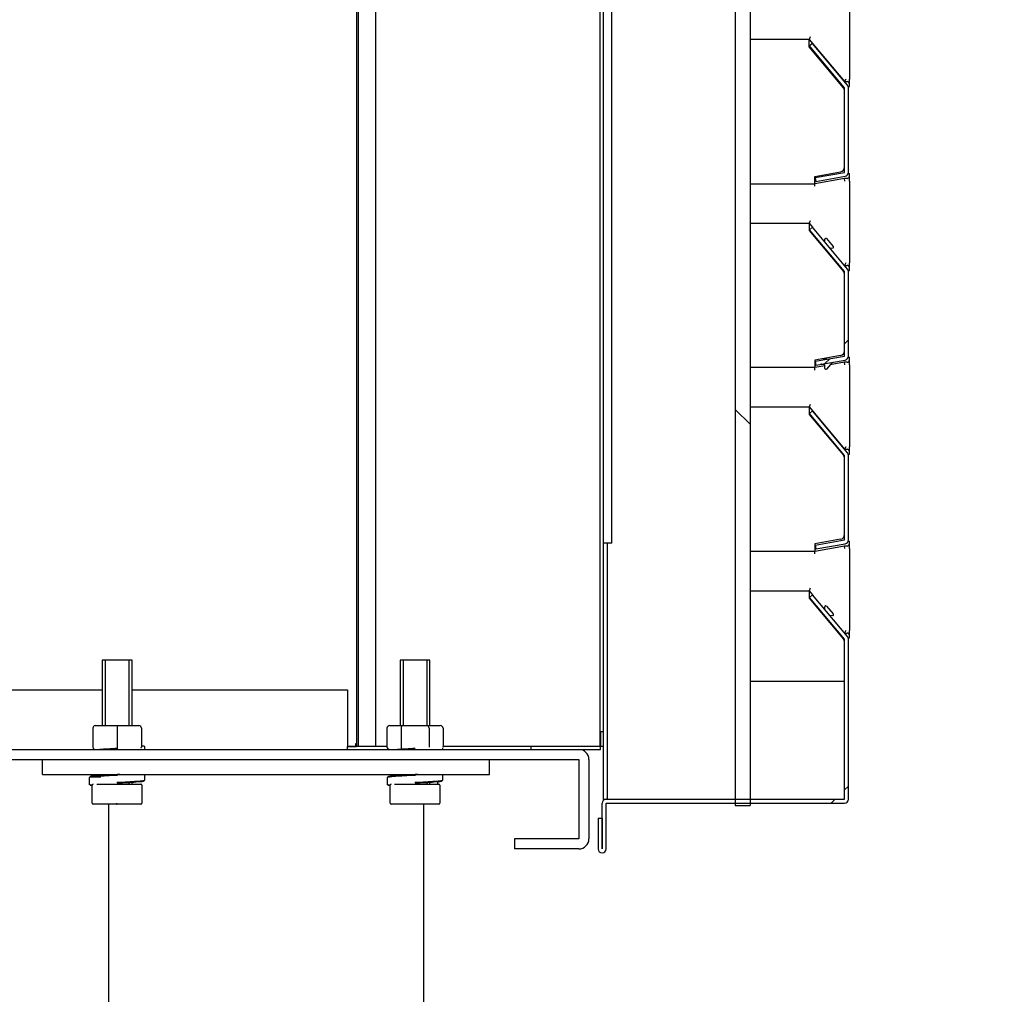
# Model space of a CAD drawing. Units: millimetres. Extents: x 0 to 1760, y -691 to 305.
# Drawn here: x 1272 to 1282, y -183 to -174 of the extents above; entities that cross this region are included whole.
import ezdxf

# ---------------------------------------------------------------- set-up
doc = ezdxf.new("R2010")
doc.units = ezdxf.units.MM
for name, color, linetype in [('10AN1001-1', 7, 'Continuous'), ('10AN1045-1', 7, 'Continuous'), ('10AN1047-2', 7, 'Continuous'), ('10AN171092', 7, 'Continuous'), ('602A09', 7, 'Continuous'), ('603X322_DER_MIR', 7, 'Continuous'), ('701X128', 7, 'Continuous'), ('701X43', 7, 'Continuous'), ('702X03', 7, 'Continuous'), ('703X04', 7, 'Continuous'), ('705X20', 7, 'Continuous'), ('Default', 7, 'Continuous'), ('FILTRO_620X340', 7, 'Continuous'), ('INYECTADO_AN_100', 7, 'Continuous'), ('TI630003', 7, 'Continuous')]:
    doc.layers.add(name, color=color, linetype=linetype)
doc.styles.add('SEACAD_Solid_Edge_ISO', font='seiso.ttf')
doc.dimstyles.new('INFRICO_COT', dxfattribs={"dimtxt": 3, "dimasz": 2.25, "dimexe": 1.5, "dimexo": 2.25, "dimgap": 1.5, "dimtad": 1, "dimdec": 1, "dimlfac": 20, "dimzin": 12, "dimtxsty": 'SEACAD_Solid_Edge_ISO', "dimblk1": '_SE_FILLED', "dimblk2": '_SE_FILLED', "dimsah": 1, "dimcen": 1.5, "dimadec": 1, "dimazin": 0, "dimtfac": 1, "dimtmove": 0, "dimatfit": 3, "dimfxl": 1, "dimtolj": 1, "dimtzin": 12, "dimarcsym": 0})
pattern_1 = [(45, (1026.065, -467.4203), (-2.245064, 2.245064), [])]

# ---------------------------------------------------------------- blocks, each defined once
blk = doc.blocks.new('_SE_FILLED')
at = {"color": 0}
blk.add_line((0, 0), (-1, 0), dxfattribs=at)
blk.add_solid([(0, 0), (-1, -0.1665), (-1, 0.1665), (0, 0)], dxfattribs=at)
blk = doc.blocks.new('*D165')
at = {"layer": 'Default', "color": 0, "linetype": 'Continuous', "lineweight": -2}
for p, q in [((1246.2122, -178.7276), (1246.2122, -73.6275)), ((1281.3747, -160.6781), (1281.3747, -73.6275)), ((1248.4622, -75.1275), (1279.1247, -75.1275))]:
    blk.add_line(p, q, dxfattribs=at)
at = {"layer": 'Defpoints', "color": 0, "linetype": 'Continuous'}
for p in [(1281.3747, -75.1275), (1281.3747, -162.9281), (1246.2122, -180.9776)]:
    blk.add_point(p, dxfattribs=at)
at = {"layer": 'Default', "color": 0, "linetype": 'Continuous', "lineweight": -2, "xscale": 2.25, "yscale": 2.25, "zscale": 2.25, "rotation": 180}
blk.add_blockref('_SE_FILLED', (1246.2122, -75.1275), dxfattribs=at)
at = {"layer": 'Default', "color": 0, "linetype": 'Continuous', "lineweight": -2, "xscale": 2.25, "yscale": 2.25, "zscale": 2.25}
blk.add_blockref('_SE_FILLED', (1281.3747, -75.1275), dxfattribs=at)
at = {"layer": 'Default', "color": 0, "linetype": 'Continuous', "insert": (1263.7935, -72.1109), "char_height": 3, "attachment_point": 5, "style": 'SEACAD_Solid_Edge_ISO'}
blk.add_mtext('\\A1;\\A1;703', dxfattribs=at)
blk = doc.blocks.new('*D191')
at = {"color": 0, "lineweight": -2}
for p, q in [((1712.0797, -165.0598), (1713.8547, -165.0598)), ((1712.3547, -167.3098), (1712.3547, -179.0102)), ((1710.2297, -181.2602), (1713.8547, -181.2602))]:
    blk.add_line(p, q, dxfattribs=at)
at = {"layer": 'Default', "color": 0, "linetype": 'Continuous', "lineweight": -2}
for p, q in [((805.6941, -437.253), (793.4683, -437.253)), ((794.9683, -439.503), (794.9683, -537.604)), ((809.5538, -539.854), (793.4683, -539.854))]:
    blk.add_line(p, q, dxfattribs=at)
at = {"layer": 'Defpoints', "color": 0}
for p in [(1709.8297, -165.0598), (1707.9797, -181.2602), (1712.3547, -181.2602)]:
    blk.add_point(p, dxfattribs=at)
at = {"layer": 'Defpoints', "color": 0, "linetype": 'Continuous'}
for p in [(807.9441, -437.253), (794.9683, -539.854), (811.8038, -539.854)]:
    blk.add_point(p, dxfattribs=at)
at = {"color": 0, "lineweight": -2, "xscale": 2.25, "yscale": 2.25, "zscale": 2.25}
for p, rotation in [((1712.3547, -165.0598), 90), ((1712.3547, -181.2602), 270)]:
    blk.add_blockref('_SE_FILLED', p, dxfattribs=dict(at, rotation=rotation))
at = {"layer": 'Default', "color": 0, "linetype": 'Continuous', "lineweight": -2, "xscale": 2.25, "yscale": 2.25, "zscale": 2.25}
for p, rotation in [((794.9683, -437.253), 90), ((794.9683, -539.854), 270)]:
    blk.add_blockref('_SE_FILLED', p, dxfattribs=dict(at, rotation=rotation))
at = {"color": 0, "insert": (1709.3452, -173.16), "char_height": 3, "attachment_point": 5, "rotation": 90, "style": 'SEACAD_Solid_Edge_ISO'}
blk.add_mtext('\\A1;324', dxfattribs=at)
at = {"layer": 'Default', "color": 0, "linetype": 'Continuous', "insert": (791.9493, -488.5535), "char_height": 3, "attachment_point": 5, "rotation": 90, "style": 'SEACAD_Solid_Edge_ISO'}
blk.add_mtext('\\A1;\\A1;2052', dxfattribs=at)
blk = doc.blocks.new('*D192')
at = {"color": 0, "lineweight": -2}
for p, q in [((1707.3805, -167.3098), (1707.3805, -180.5102)), ((1738.3557, -167.2796), (1738.3557, -180.5102)), ((1736.1057, -179.0102), (1709.6305, -179.0102))]:
    blk.add_line(p, q, dxfattribs=at)
at = {"layer": 'Default', "color": 0, "linetype": 'Continuous', "lineweight": -2}
for p, q in [((804.0054, -530.604), (804.0054, -528.354)), ((806.4038, -532.854), (802.5054, -532.854)), ((804.0054, -539.854), (804.0054, -532.854)), ((808.1538, -539.854), (802.5054, -539.854)), ((804.0054, -542.104), (804.0054, -544.354))]:
    blk.add_line(p, q, dxfattribs=at)
at = {"layer": 'Defpoints', "color": 0}
for p in [(1707.3805, -165.0598), (1738.3557, -165.0296), (1707.3805, -179.0102)]:
    blk.add_point(p, dxfattribs=at)
at = {"layer": 'Defpoints', "color": 0, "linetype": 'Continuous'}
for p in [(804.0054, -532.854), (808.6538, -532.854), (810.4038, -539.854)]:
    blk.add_point(p, dxfattribs=at)
at = {"color": 0, "lineweight": -2, "xscale": 2.25, "yscale": 2.25, "zscale": 2.25, "rotation": 180}
blk.add_blockref('_SE_FILLED', (1707.3805, -179.0102), dxfattribs=at)
at = {"color": 0, "lineweight": -2, "xscale": 2.25, "yscale": 2.25, "zscale": 2.25}
blk.add_blockref('_SE_FILLED', (1738.3557, -179.0102), dxfattribs=at)
at = {"layer": 'Default', "color": 0, "linetype": 'Continuous', "lineweight": -2, "xscale": 2.25, "yscale": 2.25, "zscale": 2.25}
for p, rotation in [((804.0054, -532.854), 270), ((804.0054, -539.854), 90)]:
    blk.add_blockref('_SE_FILLED', p, dxfattribs=dict(at, rotation=rotation))
at = {"color": 0, "insert": (1722.8681, -175.7707), "char_height": 3, "attachment_point": 5, "style": 'SEACAD_Solid_Edge_ISO'}
blk.add_mtext('\\A1;619,5', dxfattribs=at)
at = {"layer": 'Default', "color": 0, "linetype": 'Continuous', "insert": (800.9888, -536.354), "char_height": 3, "attachment_point": 5, "rotation": 90, "style": 'SEACAD_Solid_Edge_ISO'}
blk.add_mtext('\\A1;\\A1;140', dxfattribs=at)

msp = doc.modelspace()

# ---------------------------------------------------------------- hatches: boundary and pattern name
at = {"layer": '10AN171092', "linetype": 'Continuous'}
h = msp.add_hatch(dxfattribs=at)
h.set_pattern_fill('LINE', angle=45, style=0)
h.set_pattern_definition(pattern_1)
edge = h.paths.add_edge_path()
edge.add_line((1280.6692, -176.1716), (1280.3159, -175.7505))
edge.add_line((1280.3159, -175.7505), (1280.2853, -175.7763))
edge.add_line((1280.2853, -175.7763), (1280.6386, -176.1973))
edge.add_arc((1280.6382, -176.1976), 0.0005, 0, 40, ccw=False)
edge.add_line((1280.6387, -176.1976), (1280.6387, -177.0476))
edge.add_arc((1280.6382, -177.0476), 0.0005, 280, 360, ccw=False)
edge.add_line((1280.6383, -177.0481), (1280.3435, -177.1001))
edge.add_line((1280.3435, -177.1001), (1280.3505, -177.1395))
edge.add_line((1280.3505, -177.1395), (1280.6452, -177.0875))
edge.add_arc((1280.6382, -177.0476), 0.0405, 280, 360)
edge.add_line((1280.6787, -177.0476), (1280.6787, -176.1976))
edge.add_arc((1280.6382, -176.1976), 0.0405, 0, 40)
h = msp.add_hatch(dxfattribs=at)
h.set_pattern_fill('LINE', angle=45, style=0)
h.set_pattern_definition(pattern_1)
edge = h.paths.add_edge_path()
edge.add_line((1278.198, -181.6986), (1278.158, -181.6986))
edge.add_line((1278.158, -181.6986), (1278.158, -182.0086))
edge.add_arc((1278.1981, -182.0086), 0.0401, 180, 360)
edge.add_line((1278.2382, -182.0086), (1278.2382, -181.5491))
edge.add_arc((1278.2387, -181.5491), 0.0005, 90, 180, ccw=False)
edge.add_line((1278.2387, -181.5486), (1280.6382, -181.5486))
edge.add_arc((1280.6382, -181.5081), 0.0405, 270, 360)
edge.add_line((1280.6787, -181.5081), (1280.6787, -179.8976))
edge.add_arc((1280.6382, -179.8976), 0.0405, 0, 40)
edge.add_line((1280.6692, -179.8716), (1280.3159, -179.4505))
edge.add_line((1280.3159, -179.4505), (1280.2853, -179.4763))
edge.add_line((1280.2853, -179.4763), (1280.6386, -179.8973))
edge.add_arc((1280.6382, -179.8976), 0.0005, 0, 40, ccw=False)
edge.add_line((1280.6387, -179.8976), (1280.6387, -181.5081))
edge.add_arc((1280.6382, -181.5081), 0.0005, 270, 360, ccw=False)
edge.add_line((1280.6382, -181.5086), (1278.2387, -181.5086))
edge.add_arc((1278.2387, -181.5491), 0.0405, 90, 180)
edge.add_line((1278.1982, -181.5491), (1278.1982, -182.0086))
edge.add_arc((1278.1981, -182.0086), 0.0001, 180, 360, ccw=False)
edge.add_line((1278.198, -182.0086), (1278.198, -181.6986))
at = {"layer": 'FILTRO_620X340', "linetype": 'Continuous'}
h = msp.add_hatch(dxfattribs=at)
h.set_pattern_fill('LINE', angle=135, style=0)
h.set_pattern_definition([(135, (1026.065, -467.4203), (-2.245064, -2.245064), [])])
h.paths.add_polyline_path([(1279.6887, -164.5726), (1279.5387, -164.5726), (1279.5387, -181.5726), (1279.6887, -181.5726)])

# ---------------------------------------------------------------- linework, layer by layer
at = {"layer": '10AN1001-1', "color": 7, "linetype": 'Continuous'}
for p, q in [((1278.2132, -180.8276), (1278.2132, -164.7469)), ((1252.2122, -180.4081), (1273.1642, -180.4081)), ((1273.4642, -180.4081), (1275.6327, -180.4081)), ((1275.6327, -180.4081), (1275.6327, -180.9776)), ((1278.1737, -180.8276), (1278.1827, -180.8276)), ((1278.1827, -180.8276), (1278.2132, -180.8276)), ((1278.1832, -180.9776), (1278.1832, -180.8276)), ((1278.2132, -180.9776), (1278.2132, -180.8276)), ((1275.6327, -181.0081), (1275.6327, -180.9776)), ((1275.6327, -180.9781), (1275.7236, -180.9781)), ((1277.4827, -181.0081), (1277.4827, -180.9781)), ((1277.9642, -181.0081), (1278.1827, -181.0081)), ((1278.1737, -180.9781), (1278.1827, -180.9781)), ((1278.1832, -180.9776), (1278.1827, -180.9776)), ((1278.1827, -180.9776), (1278.1827, -180.9781)), ((1278.1827, -181.0081), (1278.1827, -180.9781)), ((1278.2132, -180.9776), (1278.1832, -180.9776))]:
    msp.add_line(p, q, dxfattribs=at)
at = {"layer": '10AN1045-1', "color": 7, "linetype": 'Continuous'}
for p, q in [((1275.7147, -180.9779), (1275.6327, -180.9779)), ((1275.7236, -180.9524), (1275.7147, -180.9524)), ((1275.7147, -180.9524), (1275.7147, -180.9779))]:
    msp.add_line(p, q, dxfattribs=at)
at = {"layer": '10AN1047-2', "color": 7, "linetype": 'Continuous'}
for p, q in [((1272.1642, -181.0081), (1277.9642, -181.0081)), ((1272.1642, -181.1081), (1277.9642, -181.1081)), ((1277.9647, -181.1086), (1277.9647, -181.9081)), ((1278.0647, -181.1086), (1278.0647, -181.9081)), ((1277.9642, -181.9086), (1277.3147, -181.9086)), ((1277.3147, -181.9086), (1277.3147, -182.0086)), ((1277.9642, -182.0086), (1277.3147, -182.0086))]:
    msp.add_line(p, q, dxfattribs=at)
for centre, radius, start, end in [((1277.9642, -181.1086), 0.1005, 0, 90), ((1277.9642, -181.1086), 0.0005, 0, 90), ((1277.9642, -181.9081), 0.0005, 270, 0), ((1277.9642, -181.9081), 0.1005, 270, 360)]:
    msp.add_arc(centre, radius, start, end, dxfattribs=at)
at = {"layer": '10AN171092', "color": 7, "linetype": 'Continuous'}
for p, q in [((1278.2942, -178.931), (1278.2942, -169.0081)), ((1278.2943, -178.931), (1278.2943, -169.0081)), ((1280.3159, -173.9005), (1280.2853, -173.9263)), ((1280.6386, -174.3473), (1280.2853, -173.9263)), ((1280.6692, -174.3216), (1280.3159, -173.9005)), ((1280.6387, -175.1976), (1280.6387, -174.3476)), ((1280.6787, -175.1976), (1280.6787, -174.3476)), ((1280.3435, -175.2501), (1280.6383, -175.1981)), ((1280.3435, -175.2501), (1280.3505, -175.2895)), ((1280.3505, -175.2895), (1280.6452, -175.2375)), ((1280.3159, -175.7505), (1280.2853, -175.7763)), ((1280.6386, -176.1973), (1280.2853, -175.7763)), ((1280.6692, -176.1716), (1280.3159, -175.7505)), ((1280.6387, -177.0476), (1280.6387, -176.1976)), ((1280.6787, -177.0476), (1280.6787, -176.1976)), ((1280.3435, -177.1001), (1280.6383, -177.0481)), ((1280.3435, -177.1001), (1280.3505, -177.1395)), ((1280.3505, -177.1395), (1280.6452, -177.0875)), ((1280.3159, -177.6005), (1280.2853, -177.6263)), ((1280.6386, -178.0473), (1280.2853, -177.6263)), ((1280.6692, -178.0216), (1280.3159, -177.6005)), ((1280.6387, -178.8976), (1280.6387, -178.0476)), ((1280.6787, -178.8976), (1280.6787, -178.0476)), ((1278.2942, -178.931), (1278.2132, -178.931)), ((1278.2532, -181.5081), (1278.2532, -178.931)), ((1278.2942, -178.931), (1278.2943, -178.931)), ((1280.3435, -178.9501), (1280.6383, -178.8981)), ((1280.3435, -178.9501), (1280.3505, -178.9895)), ((1280.3505, -178.9895), (1280.6452, -178.9375)), ((1280.3159, -179.4505), (1280.2853, -179.4763)), ((1280.6386, -179.8973), (1280.2853, -179.4763)), ((1280.6692, -179.8716), (1280.3159, -179.4505)), ((1280.6387, -181.5081), (1280.6387, -179.8976)), ((1280.6787, -181.5081), (1280.6787, -179.8976)), ((1278.2132, -181.5081), (1278.2132, -180.9776)), ((1278.2132, -181.5081), (1278.2532, -181.5081)), ((1278.2387, -181.5086), (1280.6382, -181.5086)), ((1278.2532, -181.5081), (1278.2537, -181.5081)), ((1278.2537, -181.5081), (1279.5387, -181.5081)), ((1279.6887, -181.5081), (1280.1619, -181.5081)), ((1280.1623, -181.5081), (1280.1619, -181.5081)), ((1280.1623, -181.5081), (1280.6386, -181.5081)), ((1280.6386, -181.5081), (1280.6387, -181.5081)), ((1278.1982, -182.0086), (1278.1982, -181.5491)), ((1278.2382, -182.0086), (1278.2382, -181.5491)), ((1278.2387, -181.5486), (1280.6382, -181.5486)), ((1278.158, -181.6986), (1278.198, -181.6986)), ((1278.158, -181.6986), (1278.158, -182.0086)), ((1278.198, -181.6986), (1278.198, -182.0086))]:
    msp.add_line(p, q, dxfattribs=at)
for centre, radius, start, end in [((1280.6382, -174.3476), 0.0005, 0, 40), ((1280.6382, -174.3476), 0.0405, 0, 40), ((1280.6382, -175.1976), 0.0005, 280, 0), ((1280.6382, -175.1976), 0.0405, 280, 0), ((1280.6382, -176.1976), 0.0405, 0, 40), ((1280.6382, -176.1976), 0.0005, 0, 40), ((1280.6382, -177.0476), 0.0005, 280, 0), ((1280.6382, -177.0476), 0.0405, 280, 0), ((1280.6382, -178.0476), 0.0005, 0, 40), ((1280.6382, -178.0476), 0.0405, 0, 40), ((1280.6382, -178.8976), 0.0005, 280, 0), ((1280.6382, -178.8976), 0.0405, 280, 0), ((1280.6382, -179.8976), 0.0005, 0, 40), ((1280.6382, -179.8976), 0.0405, 0, 40), ((1278.2387, -181.5491), 0.0405, 90, 180), ((1280.6382, -181.5081), 0.0005, 270, 0), ((1280.6382, -181.5081), 0.0405, 270, 0), ((1278.2387, -181.5491), 0.0005, 90, 180), ((1278.1981, -182.0086), 0.0401, 180, 360), ((1278.1981, -182.0086), 0.0001, 180, 0)]:
    msp.add_arc(centre, radius, start, end, dxfattribs=at)
at = {"layer": '602A09', "color": 7, "linetype": 'Continuous'}
for p, q in [((1275.7236, -164.7781), (1275.7236, -180.9781)), ((1275.7423, -164.7781), (1275.7423, -180.9781)), ((1275.9165, -164.7781), (1275.9165, -180.9781)), ((1278.1737, -164.7781), (1278.1737, -180.9781)), ((1275.6786, -180.9779), (1275.6786, -180.9781)), ((1275.7423, -180.9781), (1275.7236, -180.9781)), ((1275.9165, -180.9781), (1275.7423, -180.9781)), ((1276.0317, -180.9781), (1275.9165, -180.9781)), ((1278.1487, -180.9781), (1276.5967, -180.9781)), ((1278.1737, -180.9781), (1278.1487, -180.9781))]:
    msp.add_line(p, q, dxfattribs=at)
at = {"layer": '603X322_DER_MIR', "color": 7, "linetype": 'Continuous'}
for p, q in [((1280.6887, -173.4351), (1280.6887, -174.2602)), ((1280.282, -173.8601), (1279.6887, -173.8601)), ((1280.2936, -173.8351), (1280.282, -173.8601)), ((1280.282, -173.9351), (1280.282, -173.8601)), ((1280.282, -173.8601), (1280.6387, -174.2852)), ((1280.627, -174.3463), (1280.282, -173.9351)), ((1280.6504, -174.2602), (1280.6387, -174.2852)), ((1280.6387, -174.2852), (1280.6637, -174.2852)), ((1280.6887, -174.3102), (1280.6887, -174.2602)), ((1280.6767, -174.3351), (1280.6887, -174.3351)), ((1280.6887, -174.3351), (1280.6887, -174.3102)), ((1280.3383, -175.2384), (1280.5974, -175.1925)), ((1280.3383, -175.3134), (1280.3383, -175.2384)), ((1280.6387, -175.2604), (1280.3383, -175.3134)), ((1280.6637, -175.2604), (1280.6387, -175.2604)), ((1280.6409, -175.2854), (1280.6387, -175.2604)), ((1280.6767, -175.2101), (1280.6887, -175.2101)), ((1280.6887, -175.2354), (1280.6887, -175.2101)), ((1280.6887, -175.2854), (1280.6887, -175.2354)), ((1279.6887, -175.3134), (1280.3383, -175.3134)), ((1280.3405, -175.3384), (1280.3383, -175.3134)), ((1280.6887, -175.2854), (1280.6887, -176.1105)), ((1279.6887, -175.71), (1280.282, -175.71)), ((1280.2936, -175.6853), (1280.282, -175.7103)), ((1280.282, -175.71), (1280.282, -175.785)), ((1280.282, -175.7103), (1280.3158, -175.7507)), ((1280.282, -175.785), (1280.627, -176.1962)), ((1280.4394, -175.8977), (1280.4394, -175.8724)), ((1280.4569, -175.8658), (1280.526, -175.944)), ((1280.3909, -175.9148), (1280.4006, -175.9137)), ((1280.4469, -175.9688), (1280.4371, -175.9699)), ((1280.5196, -175.9606), (1280.4945, -175.9634)), ((1280.6504, -176.1105), (1280.6387, -176.1355)), ((1280.6389, -176.1355), (1280.6637, -176.1355)), ((1280.6887, -176.1605), (1280.6887, -176.1105)), ((1280.6887, -176.1851), (1280.6887, -176.1605)), ((1280.6767, -176.1851), (1280.6887, -176.1851)), ((1280.5974, -177.0424), (1280.3383, -177.0881)), ((1280.6767, -177.0601), (1280.6887, -177.0601)), ((1280.6887, -177.0851), (1280.6887, -177.0601)), ((1280.3383, -177.1631), (1279.6887, -177.1631)), ((1280.3383, -177.0881), (1280.3383, -177.1631)), ((1280.4394, -177.1453), (1280.3383, -177.1631)), ((1280.3405, -177.1881), (1280.3383, -177.1631)), ((1280.4394, -177.1714), (1280.4394, -177.1435)), ((1280.5168, -177.1102), (1280.4569, -177.178)), ((1280.6387, -177.1101), (1280.4943, -177.1356)), ((1280.6637, -177.1101), (1280.6387, -177.1101)), ((1280.6409, -177.1351), (1280.6387, -177.1101)), ((1280.6887, -177.1351), (1280.6887, -177.0851)), ((1280.6887, -177.1351), (1280.6887, -177.9602)), ((1279.6887, -177.56), (1280.282, -177.56)), ((1280.2936, -177.5351), (1280.282, -177.5601)), ((1280.282, -177.56), (1280.282, -177.635)), ((1280.282, -177.5601), (1280.6387, -177.9852)), ((1280.282, -177.635), (1280.627, -178.0462)), ((1280.6504, -177.9602), (1280.6387, -177.9852)), ((1280.6887, -178.0102), (1280.6887, -177.9602)), ((1280.6387, -177.9852), (1280.6637, -177.9852)), ((1280.6767, -178.0351), (1280.6887, -178.0351)), ((1280.6887, -178.0351), (1280.6887, -178.0102)), ((1280.5974, -178.8924), (1280.3383, -178.9383)), ((1280.3383, -178.9383), (1280.3383, -179.0133)), ((1280.6767, -178.9101), (1280.6887, -178.9101)), ((1280.6887, -178.9353), (1280.6887, -178.9101)), ((1280.6887, -178.9853), (1280.6887, -178.9353)), ((1280.3383, -179.0133), (1279.6887, -179.0133)), ((1280.6387, -178.9603), (1280.3383, -179.0133)), ((1280.3405, -179.0383), (1280.3383, -179.0133)), ((1280.6637, -178.9603), (1280.6387, -178.9603)), ((1280.6409, -178.9853), (1280.6387, -178.9603)), ((1280.6887, -178.9853), (1280.6887, -179.8104)), ((1279.6887, -179.41), (1280.282, -179.41)), ((1280.2936, -179.3852), (1280.282, -179.4102)), ((1280.282, -179.41), (1280.282, -179.485)), ((1280.282, -179.4102), (1280.3158, -179.4506)), ((1280.282, -179.485), (1280.627, -179.8962)), ((1280.3909, -179.6148), (1280.4006, -179.6137)), ((1280.4394, -179.5977), (1280.4394, -179.5724)), ((1280.4569, -179.5658), (1280.526, -179.644)), ((1280.4469, -179.6688), (1280.4371, -179.6699)), ((1280.5196, -179.6606), (1280.4945, -179.6634)), ((1280.6504, -179.8104), (1280.6387, -179.8354)), ((1280.6388, -179.8354), (1280.6637, -179.8354)), ((1280.6887, -179.8604), (1280.6887, -179.8104)), ((1280.6767, -179.8851), (1280.6887, -179.8851)), ((1280.6887, -179.8851), (1280.6887, -179.8604)), ((1280.6387, -180.3226), (1279.6887, -180.3226))]:
    msp.add_line(p, q, dxfattribs=at)
for centre, radius, start, end in [((1280.6637, -174.3102), 0.025, 0, 90), ((1280.5887, -174.3784), 0.05, 0, 40), ((1280.5887, -175.1433), 0.05, 280.03159, 0), ((1280.6637, -175.2354), 0.025, 270, 0), ((1280.4494, -175.8724), 0.01, 41.46304, 180), ((1280.5185, -175.9506), 0.01, 276.46304, 41.46304), ((1280.6637, -176.1605), 0.025, 0, 90), ((1280.5887, -176.2283), 0.05, 0, 40), ((1280.5887, -176.9932), 0.05, 280, 0), ((1280.4294, -177.1435), 0.01, 0, 83.60035), ((1280.6637, -177.0851), 0.025, 270, 0), ((1280.4494, -177.1714), 0.01, 180, 318.53696), ((1280.5887, -178.0783), 0.05, 0, 40), ((1280.6637, -178.0102), 0.025, 0, 90), ((1280.5887, -178.8432), 0.05, 280.03159, 0), ((1280.6637, -178.9353), 0.025, 270, 0), ((1280.4494, -179.5724), 0.01, 41.46304, 180), ((1280.5185, -179.6506), 0.01, 276.46304, 41.46304), ((1280.6637, -179.8604), 0.025, 0, 90), ((1280.5887, -179.9283), 0.05, 0, 40)]:
    msp.add_arc(centre, radius, start, end, dxfattribs=at)
for points, degree in [([(1280.4305, -177.1335), (1280.4157, -177.1319), (1280.4009, -177.1303)], 2), ([(1280.4237, -177.0724), (1280.4388, -177.0741), (1280.4539, -177.0758), (1280.4689, -177.0775)], 3)]:
    msp.add_open_spline(points, degree=degree, dxfattribs=at)
at = {"layer": '701X128', "color": 7, "linetype": 'Continuous'}
for p, q in [((1273.0517, -181.2581), (1273.0517, -181.2831)), ((1273.0517, -181.2831), (1273.1496, -181.2831)), ((1276.5451, -181.3581), (1276.5451, -181.3307))]:
    msp.add_line(p, q, dxfattribs=at)
at = {"layer": '701X43', "color": 7, "linetype": 'Continuous'}
for p, q in [((1273.4642, -180.1081), (1273.1642, -180.1081)), ((1273.1642, -180.1081), (1273.1642, -180.7681)), ((1273.195, -180.1081), (1273.195, -180.7681)), ((1273.4335, -180.1081), (1273.4335, -180.7681)), ((1273.4642, -180.7681), (1273.4642, -180.1081)), ((1276.4642, -180.1081), (1276.1642, -180.1081)), ((1276.1642, -180.1081), (1276.1642, -180.7681)), ((1276.195, -180.1081), (1276.195, -180.7681)), ((1276.4335, -180.1081), (1276.4335, -180.7681)), ((1276.4642, -180.7681), (1276.4642, -180.1081)), ((1273.1642, -181.2581), (1273.1642, -181.2692)), ((1273.195, -181.2581), (1273.195, -181.2692)), ((1276.1642, -181.2581), (1276.1642, -181.2692)), ((1276.195, -181.2581), (1276.195, -181.2692)), ((1273.0639, -181.5481), (1273.0639, -181.3681)), ((1273.1085, -181.3581), (1273.3142, -181.3581)), ((1273.3142, -181.3581), (1273.5545, -181.3581)), ((1273.4335, -181.3371), (1273.4335, -181.3581)), ((1273.4642, -181.3581), (1273.4642, -181.3371)), ((1273.5645, -181.3681), (1273.5645, -181.5481)), ((1276.0639, -181.5481), (1276.0639, -181.3681)), ((1276.1085, -181.3581), (1276.3142, -181.3581)), ((1276.3142, -181.3581), (1276.5545, -181.3581)), ((1276.4335, -181.3371), (1276.4335, -181.3581)), ((1276.4642, -181.3581), (1276.4642, -181.3371)), ((1276.5645, -181.3681), (1276.5645, -181.5481)), ((1273.3142, -181.5581), (1273.0739, -181.5581)), ((1273.5545, -181.5581), (1273.3142, -181.5581)), ((1276.3142, -181.5581), (1276.0739, -181.5581)), ((1276.5545, -181.5581), (1276.3142, -181.5581))]:
    msp.add_line(p, q, dxfattribs=at)
for centre, start, end in [((1273.0739, -181.3681), 90, 180), ((1273.5545, -181.3681), 0, 90), ((1276.0739, -181.3681), 90, 180), ((1276.5545, -181.3681), 0, 90), ((1273.0739, -181.5481), 180, 270), ((1273.5545, -181.5481), 270, 0), ((1276.0739, -181.5481), 180, 270), ((1276.5545, -181.5481), 270, 0)]:
    msp.add_arc(centre, 0.01, start, end, dxfattribs=at)
msp.add_ellipse((1273.3142, -181.5481), major_axis=(0, 0.01), ratio=0.5, start_param=1.570796, end_param=3.141596, dxfattribs=at)
at = {"layer": '702X03', "color": 7, "linetype": 'Continuous'}
for p, q in [((1273.0696, -180.7931), (1273.0696, -180.9831)), ((1273.0946, -180.7681), (1273.3133, -180.7681)), ((1273.3133, -180.7681), (1273.5339, -180.7681)), ((1273.3133, -180.7931), (1273.3133, -180.9831)), ((1273.5589, -180.7931), (1273.5589, -180.9831)), ((1276.0317, -180.7931), (1276.0317, -180.9831)), ((1276.0606, -180.7681), (1276.1874, -180.7681)), ((1276.173, -180.7931), (1276.173, -180.9831)), ((1276.1874, -180.7681), (1276.4411, -180.7681)), ((1276.4411, -180.7681), (1276.5678, -180.7681)), ((1276.4555, -180.7931), (1276.4555, -180.9831)), ((1276.5967, -180.7931), (1276.5967, -180.9831))]:
    msp.add_line(p, q, dxfattribs=at)
for centre, start, end in [((1273.0946, -180.7931), 90, 180), ((1273.5339, -180.7931), 0, 90), ((1273.0946, -180.9831), 180, 270), ((1273.5339, -180.9831), 331.30135, 0)]:
    msp.add_arc(centre, 0.025, start, end, dxfattribs=at)
for centre, major_axis, ratio, start_param, end_param in [((1273.3133, -180.7931), (0, -0.025), 0.001924, 3.141593, 4.712389), ((1276.0606, -180.7931), (0.0289, 0), 0.866027, 1.570796, 3.141593), ((1276.1874, -180.7931), (0, 0.025), 0.578462, 0, 1.570796), ((1276.4411, -180.7931), (0, -0.025), 0.57624, 1.570796, 3.14159), ((1276.5678, -180.7931), (0.0289, 0), 0.866027, 0, 1.570796), ((1273.3133, -180.9831), (0, -0.025), 0.001924, 4.712389, 6.283185), ((1276.0606, -180.9831), (-0.0289, 0), 0.866027, 0, 1.570796), ((1276.1874, -180.9831), (0, 0.025), 0.578462, 1.570796, 3.141593)]:
    msp.add_ellipse(centre, major_axis=major_axis, ratio=ratio, start_param=start_param, end_param=end_param, dxfattribs=at)
at = {"layer": '703X04', "color": 7, "linetype": 'Continuous'}
for p, q in [((1273.5867, -180.9756), (1273.5589, -180.9756)), ((1273.5939, -180.9838), (1273.5941, -180.9818)), ((1273.5942, -181.0081), (1273.5942, -180.9831)), ((1276.5939, -180.9838), (1276.5941, -180.9818)), ((1276.5942, -181.0081), (1276.5942, -180.9933)), ((1273.0342, -181.2906), (1273.0342, -181.3606)), ((1273.5942, -181.3156), (1273.5942, -181.2581)), ((1276.0342, -181.2906), (1276.0342, -181.3606)), ((1276.5942, -181.3156), (1276.5942, -181.2581))]:
    msp.add_line(p, q, dxfattribs=at)
msp.add_arc((1273.5867, -180.9831), 0.0075, 10.46989, 90, dxfattribs=at)
for points in [[(1273.3142, -180.9981), (1273.2507, -181.0015), (1273.1876, -181.0048), (1273.1389, -181.0081)], [(1276.3142, -180.9981), (1276.2507, -181.0015), (1276.1876, -181.0048), (1276.1389, -181.0081)], [(1273.3412, -181.2582), (1273.3323, -181.259), (1273.3232, -181.2598), (1273.3142, -181.2606)], [(1276.3412, -181.2582), (1276.3323, -181.259), (1276.3232, -181.2598), (1276.3142, -181.2606)], [(1273.0642, -181.3673), (1273.0448, -181.3651), (1273.0342, -181.3629), (1273.0342, -181.3606)], [(1273.0635, -181.3739), (1273.0494, -181.372), (1273.0417, -181.37), (1273.0417, -181.3681)], [(1276.0642, -181.3673), (1276.0448, -181.3651), (1276.0342, -181.3629), (1276.0342, -181.3606)], [(1276.0635, -181.3739), (1276.0494, -181.372), (1276.0417, -181.37), (1276.0417, -181.3681)]]:
    msp.add_open_spline(points, degree=3, dxfattribs=at)
for points, knots in [([(1273.316, -181.0055), (1273.3154, -181.0056), (1273.3148, -181.0056), (1273.2979, -181.0065), (1273.2817, -181.0073), (1273.2657, -181.0081)], [0.24896053, 0.24896053, 0.24896053, 0.24896053, 0.25, 0.25, 0.27774255, 0.27774255, 0.27774255, 0.27774255]), ([(1276.316, -181.0055), (1276.3154, -181.0056), (1276.3148, -181.0056), (1276.2979, -181.0065), (1276.2817, -181.0073), (1276.2657, -181.0081)], [0.24896053, 0.24896053, 0.24896053, 0.24896053, 0.25, 0.25, 0.27774255, 0.27774255, 0.27774255, 0.27774255]), ([(1273.316, -181.268), (1273.3154, -181.2681), (1273.3148, -181.2681), (1273.2409, -181.2719), (1273.1681, -181.2756), (1273.0644, -181.2831), (1273.0342, -181.2869), (1273.0342, -181.2906)], [0.4989605, 0.4989605, 0.4989605, 0.4989605, 0.5, 0.5, 0.625, 0.625, 0.75, 0.75, 0.75, 0.75]), ([(1273.3142, -181.2606), (1273.2429, -181.2644), (1273.172, -181.2681), (1273.0711, -181.2756), (1273.0417, -181.2794), (1273.0417, -181.2831)], [0.5, 0.5, 0.5, 0.5, 0.625, 0.625, 0.75, 0.75, 0.75, 0.75]), ([(1273.3124, -181.3382), (1273.313, -181.3382), (1273.3136, -181.3382), (1273.3875, -181.3344), (1273.4604, -181.3306), (1273.564, -181.3231), (1273.5942, -181.3194), (1273.5942, -181.3156)], [0.4989605, 0.4989605, 0.4989605, 0.4989605, 0.5, 0.5, 0.625, 0.625, 0.75, 0.75, 0.75, 0.75]), ([(1273.3142, -181.3456), (1273.3855, -181.3419), (1273.4565, -181.3381), (1273.5573, -181.3306), (1273.5867, -181.3269), (1273.5867, -181.3231)], [0.5, 0.5, 0.5, 0.5, 0.625, 0.625, 0.75, 0.75, 0.75, 0.75]), ([(1276.316, -181.268), (1276.3154, -181.2681), (1276.3148, -181.2681), (1276.2409, -181.2719), (1276.1681, -181.2756), (1276.0644, -181.2831), (1276.0342, -181.2869), (1276.0342, -181.2906)], [0.4989605, 0.4989605, 0.4989605, 0.4989605, 0.5, 0.5, 0.625, 0.625, 0.75, 0.75, 0.75, 0.75]), ([(1276.3142, -181.2606), (1276.2429, -181.2644), (1276.172, -181.2681), (1276.0711, -181.2756), (1276.0417, -181.2794), (1276.0417, -181.2831)], [0.5, 0.5, 0.5, 0.5, 0.625, 0.625, 0.75, 0.75, 0.75, 0.75]), ([(1276.3124, -181.3382), (1276.313, -181.3382), (1276.3136, -181.3382), (1276.3875, -181.3344), (1276.4604, -181.3306), (1276.564, -181.3231), (1276.5942, -181.3194), (1276.5942, -181.3156)], [0.4989605, 0.4989605, 0.4989605, 0.4989605, 0.5, 0.5, 0.625, 0.625, 0.75, 0.75, 0.75, 0.75]), ([(1276.3142, -181.3456), (1276.3855, -181.3419), (1276.4565, -181.3381), (1276.5573, -181.3306), (1276.5867, -181.3269), (1276.5867, -181.3231)], [0.5, 0.5, 0.5, 0.5, 0.625, 0.625, 0.75, 0.75, 0.75, 0.75])]:
    msp.add_open_spline(points, degree=3, knots=knots, dxfattribs=at)
at = {"layer": '705X20', "color": 7, "linetype": 'Continuous'}
for p, q in [((1272.5642, -181.2581), (1272.5642, -181.1081)), ((1277.0642, -181.2581), (1277.0642, -181.1081)), ((1272.5642, -181.2581), (1277.0642, -181.2581))]:
    msp.add_line(p, q, dxfattribs=at)
at = {"layer": 'FILTRO_620X340', "color": 7, "linetype": 'Continuous'}
for p, q in [((1279.5387, -164.5726), (1279.5387, -181.5726)), ((1279.6887, -164.5726), (1279.6887, -181.5726)), ((1279.5387, -181.5726), (1279.6887, -181.5726))]:
    msp.add_line(p, q, dxfattribs=at)
at = {"layer": 'INYECTADO_AN_100', "color": 7, "linetype": 'Continuous'}
for p, q in [((1278.1827, -180.8276), (1278.1827, -180.9776)), ((1275.7147, -180.9776), (1275.7236, -180.9776)), ((1278.1737, -180.9776), (1278.1827, -180.9776))]:
    msp.add_line(p, q, dxfattribs=at)
at = {"layer": 'TI630003', "color": 7, "linetype": 'Continuous'}
for p, q in [((1273.2267, -181.5581), (1273.2267, -186.3581)), ((1276.4017, -186.3581), (1276.4017, -181.5581))]:
    msp.add_line(p, q, dxfattribs=at)

# ---------------------------------------------------------------- dimensions: what is measured, and where the dimension line sits
dim = msp.add_linear_dim(base=(1712.3547, -181.2602), p1=(1709.8297, -165.0598), p2=(1707.9797, -181.2602), angle=90, dimstyle='INFRICO_COT')
dim.commit()
dim.dimension.update_dxf_attribs({"geometry": '*D191', "text_midpoint": (1709.3452, -173.16)})
dim = msp.add_linear_dim(base=(1707.3805, -179.0102), p1=(1738.3557, -165.0296), p2=(1707.3805, -165.0598), dimstyle='INFRICO_COT')
dim.commit()
dim.dimension.update_dxf_attribs({"geometry": '*D192', "text_midpoint": (1722.8681, -175.7707)})
at = {"layer": 'Default', "color": 7, "linetype": 'Continuous'}
dim = msp.add_linear_dim(base=(1281.3747, -75.1275), p1=(1246.2122, -180.9776), p2=(1281.3747, -162.9281), text='\\A1;<>', dimstyle='INFRICO_COT', override={"dimdec": 0}, dxfattribs=at)
dim.commit()
dim.dimension.update_dxf_attribs({"geometry": '*D165', "text_midpoint": (1263.7935, -75.1275), "dimtype": 160})
dim = msp.add_linear_dim(base=(794.9683, -539.854), p1=(807.9441, -437.253), p2=(811.8038, -539.854), angle=90, text='\\A1;<>', dimstyle='INFRICO_COT', override={"dimdec": 0}, dxfattribs=at)
dim.commit()
dim.dimension.update_dxf_attribs({"geometry": '*D191', "text_midpoint": (794.9683, -488.5535), "dimtype": 160})
dim = msp.add_linear_dim(base=(804.0054, -532.854), p1=(810.4038, -539.854), p2=(808.6538, -532.854), angle=90, text='\\A1;<>', dimstyle='INFRICO_COT', dxfattribs=at)
dim.commit()
dim.dimension.update_dxf_attribs({"geometry": '*D192', "text_midpoint": (804.0054, -536.354), "dimtype": 160})

doc.saveas('drawing.dxf')
